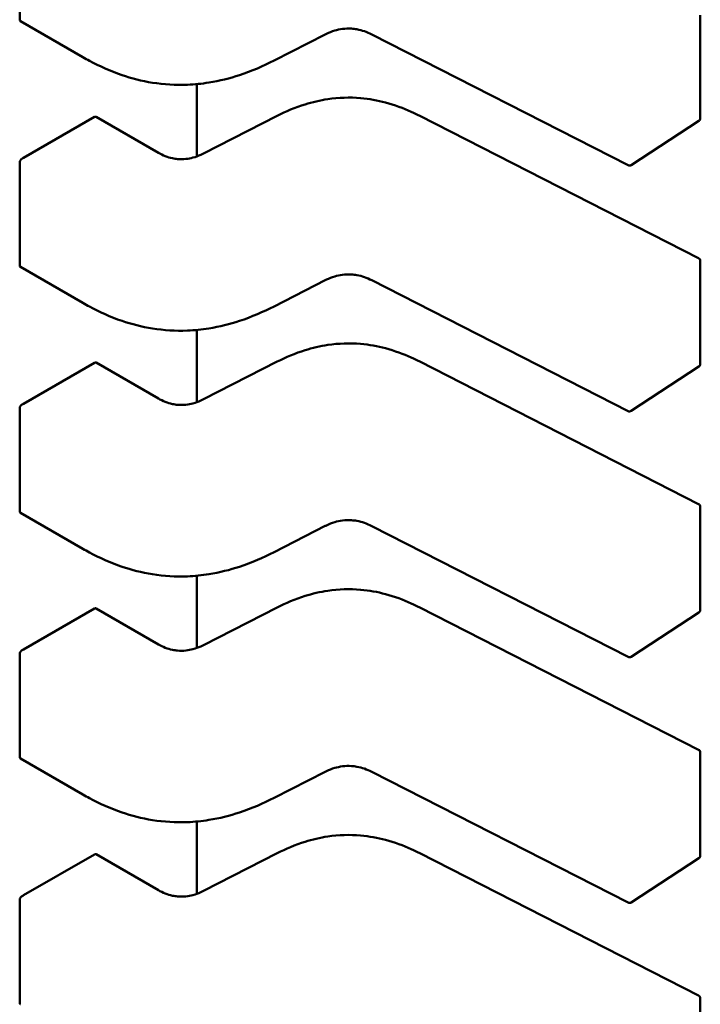
# Model space of a CAD drawing. Units: inches. Extents: x 2 to 86, y 1 to 67.
# Drawn here: x 28.1 to 28.1, y 58.2 to 58.2 of the extents above; entities that cross this region are included whole.
import ezdxf

# ---------------------------------------------------------------- set-up
doc = ezdxf.new("R2010")
doc.units = ezdxf.units.IN
doc.header["$LTSCALE"] = 4
doc.header["$MEASUREMENT"] = 0
doc.layers.add('Visible (ANSI)', color=7, linetype='Continuous', lineweight=50)

msp = doc.modelspace()

# ---------------------------------------------------------------- linework, layer by layer
at = {"layer": 'Visible (ANSI)'}
for p, q in [((28.08219434356434, 58.21196072127607), (28.0821943436201, 58.20656027141726)), ((28.11777957188067, 58.20680016632633), (28.11777957193644, 58.20139971646752)), ((28.08223210748938, 58.2064852079715), (28.08549974876319, 58.20459863444744)), ((28.09549281993926, 58.20442115508377), (28.0981743379606, 58.20579086475635)), ((28.1005997827987, 58.20579030186608), (28.11400256871766, 58.1989442076494)), ((28.0954928199395, 58.2044211550833), (28.09549277124224, 58.2044211302453)), ((28.0914501781152, 58.19940645348694), (28.09145017807614, 58.20318862557322)), ((28.08610754721735, 58.20147153866103), (28.08240058303715, 58.19933132189373)), ((28.08944331270633, 58.19959953062276), (28.08618401205717, 58.20148128868503)), ((28.09566262919441, 58.2015313120778), (28.09180165334385, 58.19955913962696)), ((28.11769372772998, 58.19408219619354), (28.10311038969733, 58.20153131212876)), ((28.11416026835061, 58.19895256854202), (28.11770815522296, 58.20126783354016)), ((28.08219434369713, 58.19910250732652), (28.0821943437529, 58.19370205746772)), ((28.11777957201346, 58.19394195237679), (28.11777957206923, 58.18854150251798)), ((28.08223210762217, 58.19362699402196), (28.08549974889599, 58.19174042049789)), ((28.09549282007205, 58.19156294113424), (28.09817433809339, 58.19293265080681)), ((28.10059978293149, 58.19293208791653), (28.11400256885045, 58.18608599369985)), ((28.09549282007229, 58.19156294113376), (28.09549277137503, 58.19156291629576)), ((28.09145017824798, 58.1865482395374), (28.09145017820893, 58.19033041162368)), ((28.08610754735014, 58.18861332471149), (28.08240058316994, 58.18647310794418)), ((28.08944331283912, 58.18674131667322), (28.08618401218997, 58.18862307473549)), ((28.0956626293272, 58.18867309812825), (28.09180165347664, 58.18670092567742)), ((28.11769372786276, 58.18122398224399), (28.10311038983012, 58.18867309817921)), ((28.11416026848341, 58.18609435459248), (28.11770815535574, 58.18840961959061)), ((28.08219434382992, 58.18624429337698), (28.08219434388569, 58.18084384351816)), ((28.11777957214625, 58.18108373842724), (28.11777957220203, 58.17568328856843)), ((28.08223210775496, 58.18076878007241), (28.08549974902878, 58.17888220654836)), ((28.09549282020484, 58.17870472718468), (28.09817433822618, 58.18007443685727)), ((28.10059978306428, 58.18007387396699), (28.11400256898324, 58.17322777975031)), ((28.09549282020509, 58.17870472718421), (28.09549277150781, 58.17870470234621)), ((28.09145017838078, 58.17369002558786), (28.09145017834172, 58.17747219767413)), ((28.08610754748293, 58.17575511076195), (28.08240058330273, 58.17361489399463)), ((28.08944331297191, 58.17388310272367), (28.08618401232275, 58.17576486078595)), ((28.09566262945999, 58.17581488417871), (28.09180165360944, 58.17384271172787)), ((28.11769372799556, 58.16836576829445), (28.10311038996291, 58.17581488422967)), ((28.11416026861619, 58.17323614064293), (28.11770815548854, 58.17555140564106)), ((28.08219434396271, 58.17338607942744), (28.08219434401848, 58.16798562956863)), ((28.08223210788775, 58.16791056612287), (28.08549974916157, 58.16602399259881)), ((28.11777957227904, 58.1682255244777), (28.11777957233481, 58.16282507461888)), ((28.09549282033763, 58.16584651323515), (28.09817433835898, 58.16721622290772)), ((28.10059978319707, 58.16721566001745), (28.11400256911603, 58.16036956580077)), ((28.09549282033787, 58.16584651323466), (28.09549277164061, 58.16584648839668)), ((28.09145017851357, 58.16083181163833), (28.0914501784745, 58.16461398372459)), ((28.08610754761572, 58.1628968968124), (28.08240058343552, 58.16075668004509)), ((28.0894433131047, 58.16102488877412), (28.08618401245555, 58.1629066468364)), ((28.09566262959278, 58.16295667022917), (28.09180165374222, 58.16098449777833)), ((28.11769372812835, 58.15550755434491), (28.1031103900957, 58.16295667028012)), ((28.11416026874898, 58.16037792669339), (28.11770815562132, 58.16269319169152)), ((28.08219434409549, 58.16052786547789), (28.08219434415127, 58.15512741561909)), ((28.11777957241183, 58.15536731052816), (28.1177795724676, 58.14996686066935))]:
    msp.add_line(p, q, dxfattribs=at)
for centre, radius, start, end in [((28.11762209162148, 58.2013997164659), 0.0001574803149615, 303.1274928201024, 0), ((28.11407420474915, 58.19908445146778), 0.0001574803149686, 242.9422203442539, 303.1274928212869), ((28.11762209169849, 58.19394195237514), 0.000157480314968, 0, 62.9422203533568), ((28.11762209175427, 58.18854150251636), 0.0001574803149615, 303.1274928201024, 0), ((28.11407420488194, 58.18622623751824), 0.0001574803149686, 242.9422203442539, 303.1274928212869), ((28.11762209183129, 58.1810837384256), 0.0001574803149681, 0, 62.9422203533568), ((28.11762209188706, 58.17568328856683), 0.0001574803149615, 303.1274928218071, 0), ((28.11407420501473, 58.17336802356869), 0.0001574803149686, 242.9422203424411, 303.1274928212869), ((28.11762209196407, 58.16822552447606), 0.0001574803149681, 0, 62.9422203533568), ((28.11762209201985, 58.16282507461727), 0.0001574803149615, 303.1274928201024, 0), ((28.11407420514753, 58.16050980961914), 0.0001574803149686, 242.9422203442539, 303.1274928212869), ((28.11762209209686, 58.15536731052651), 0.0001574803149681, 0, 62.9422203533568)]:
    msp.add_arc(centre, radius, start, end, dxfattribs=at)
for centre, major_axis, ratio, start_param, end_param in [((28.08499399323159, 58.20211444933913), (-0.0015748031490901, -1.62635e-11), 0.5773502623047002, 2.356194484246463, 2.356689540597777), ((28.0812870290511, 58.19997423257199), (-0.0015748031495235, -1.62635e-11), 0.5773502623047008, 2.285579645975042, 2.356194484221621), ((28.08499399336437, 58.18925623538958), (-0.0015748031490901, -1.62635e-11), 0.5773502623047002, 2.356194484246463, 2.356689540597777), ((28.0812870291839, 58.18711601862246), (-0.0015748031495235, -1.62635e-11), 0.5773502623047008, 2.285579645975042, 2.356194484221621), ((28.08499399349717, 58.17639802144004), (-0.0015748031490901, -1.62635e-11), 0.5773502623047002, 2.356194484246463, 2.356689540597777), ((28.08128702931668, 58.17425780467292), (-0.0015748031495235, -1.62635e-11), 0.5773502623047008, 2.285579645975042, 2.356194484221621), ((28.08499399362995, 58.16353980749049), (-0.0015748031490901, -1.62635e-11), 0.5773502623047002, 2.356194484246463, 2.356689540597777), ((28.08128702944947, 58.16139959072337), (-0.0015748031495235, -1.62635e-11), 0.5773502623047008, 2.285579645975042, 2.356194484221621)]:
    msp.add_ellipse(centre, major_axis=major_axis, ratio=ratio, start_param=start_param, end_param=end_param, dxfattribs=at)
for points, knots in [([(28.0821943436201, 58.20656027141726), (28.08219434362028, 58.20654408620142), (28.08219765259045, 58.20652817751742), (28.08221090328705, 58.20650198911585), (28.08222083899472, 58.2064917138399), (28.08223210748903, 58.2064852079717)], [0.0015097385975654, 0.0015097385975654, 0.0015097385975654, 0.0015097385975654, 0.0016985503864006, 0.0016985503864006, 0.0018873621752358, 0.0018873621752358, 0.0018873621782316, 0.0018873621782316]), ([(28.10059989234301, 58.20579024609549), (28.10048064281403, 58.20585075789357), (28.10035347690467, 58.20590702625175), (28.10009348142397, 58.20599744112797), (28.09996052405615, 58.20603331091061), (28.09973181198111, 58.20607434935684), (28.09963863368482, 58.20608609069495), (28.09938704785307, 58.20610293389004), (28.09922373089523, 58.20609692432654), (28.09893018472365, 58.20605833785617), (28.09879500562333, 58.20602874802786), (28.0985152464814, 58.20594520510741), (28.09837243742235, 58.20588699338362), (28.09821773654056, 58.20581258395091), (28.09819585005715, 58.20580176415152), (28.09817420349288, 58.20579079634818)], [0, 0, 0, 0, 0.0015326988423527, 0.0015326988423527, 0.0029208191884035, 0.0029208191884035, 0.0038225429725324, 0.0038225429725324, 0.0053345461551422, 0.0053345461551422, 0.0066960906520182, 0.0066960906520182, 0.0083609722960456, 0.0083609722960456, 0.0086390375782298, 0.0086390375782298, 0.0086390375782298, 0.0086390375782298]), ([(28.09549277124297, 58.20442113024503), (28.09493257535161, 58.20413582137947), (28.09433008801816, 58.20387294336402), (28.09317902460504, 58.20349600423266), (28.09264352579063, 58.20336005985687), (28.09172124783976, 58.20321056267644), (28.09134166620311, 58.20317139932739), (28.0903507973092, 58.20313119418521), (28.08972519189629, 58.20316954423678), (28.08857869686912, 58.20335340174866), (28.08804244102182, 58.2034927581499), (28.08692989130868, 58.20387072518457), (28.08636288074397, 58.20412828245284), (28.08572533407354, 58.20447083108014), (28.08561165913118, 58.20453420109078), (28.0854998031009, 58.20459860311885)], [0, 0, 0, 0, 0.0070933233214161, 0.0070933233214161, 0.012576079891736, 0.012576079891736, 0.0162106313532993, 0.0162106313532993, 0.0220368666480251, 0.0220368666480251, 0.0275351084893227, 0.0275351084893227, 0.0343001740866226, 0.0343001740866226, 0.0357990728162693, 0.0357990728162693, 0.0357990728162693, 0.0357990728162693]), ([(28.09566283098265, 58.20153141452766), (28.09611131940823, 58.20175773141698), (28.0965934285096, 58.20196712219579), (28.09749317110246, 58.2022484740923), (28.09789533176981, 58.20234284382379), (28.09886233600782, 58.2024865253575), (28.09945472697148, 58.20250748694756), (28.10046658109034, 58.20241737734226), (28.10090710803299, 58.20233728494244), (28.10180039045588, 58.20210061870333), (28.1022505348459, 58.20193152521713), (28.10281873136332, 58.20167502534371), (28.102965977993, 58.20160418599589), (28.1031101879087, 58.20153141457787)], [0, 0, 0, 0, 0.0056513784821658, 0.0056513784821658, 0.0097180392766053, 0.0097180392766053, 0.0151542798343668, 0.0151542798343668, 0.019466932256337, 0.019466932256337, 0.0244937578850521, 0.0244937578850521, 0.0263109392602168, 0.0263109392602168, 0.0263109392602168, 0.0263109392602168]), ([(28.08618401205717, 58.20148128868503), (28.08617483608313, 58.20148658642919), (28.08616307466582, 58.20148881984668), (28.08613670181303, 58.20148549443704), (28.08612208374444, 58.20147993948502), (28.08610809835297, 58.20147185701689)], [0.0003769610276394, 0.0003769610276394, 0.0003769610276394, 0.0003769610276394, 0.0005654405031, 0.0005654405031, 0.0007539224314535, 0.0007539224314535, 0.0007539224314535, 0.0007539224314535]), ([(28.08944315192886, 58.19959962306913), (28.08955558061283, 58.19953524088028), (28.08967618614439, 58.19947471322476), (28.08992473875251, 58.19937685138515), (28.09005250852626, 58.19933754630594), (28.09027062241929, 58.19929219715677), (28.09035732897791, 58.19927896461084), (28.09059010875425, 58.19925769538385), (28.09074161891656, 58.1992597220346), (28.09101337399424, 58.19928932839808), (28.09113824178514, 58.19931352453796), (28.09139877646037, 58.19938388302179), (28.09153281559794, 58.19943433847367), (28.09170681216508, 58.19951240995918), (28.09175487148106, 58.19953548364173), (28.09180182060122, 58.19955922463243)], [0, 0, 0, 0, 0.0015336000687756, 0.0015336000687756, 0.0029051319174596, 0.0029051319174596, 0.0037537422016992, 0.0037537422016992, 0.0051524639224813, 0.0051524639224813, 0.0063919569257349, 0.0063919569257349, 0.0079145294679164, 0.0079145294679164, 0.0085170697945218, 0.0085170697945218, 0.0085170697945218, 0.0085170697945218]), ([(28.08231923974647, 58.19928756283647), (28.08230421432556, 58.19928003403522), (28.08228792060223, 58.19926894122486), (28.08225745917162, 58.19924165971174), (28.08224329749383, 58.19922546627639), (28.08222076240179, 58.19919288248606), (28.08221085454515, 58.19917431749442), (28.08219764220139, 58.19913721195202), (28.08219434369696, 58.19911866678321), (28.08219434369713, 58.19910250732652)], [0.0007537158878174, 0.0007537158878174, 0.0007537158878174, 0.0007537158878174, 0.0009432159523448, 0.0009432159523448, 0.0011327160168721, 0.0011327160168721, 0.0013212273072182, 0.0013212273072182, 0.0015097385975642, 0.0015097385975642, 0.0015097385975642, 0.0015097385975642]), ([(28.0821943437529, 58.19370205746772), (28.08219434375306, 58.19368589801103), (28.08219764225786, 58.19367001075043), (28.08221085460227, 58.19364384522073), (28.0822207624592, 58.19363357136099), (28.0822320362018, 58.19362703529953), (28.08223207189951, 58.19362701464902), (28.08223210762572, 58.19362699402758)], [0.001509738852858, 0.001509738852858, 0.001509738852858, 0.001509738852858, 0.0016982501432042, 0.0016982501432042, 0.0018867614335504, 0.0018867614335504, 0.001887359760154, 0.001887359760154, 0.001887359760154, 0.001887359760154]), ([(28.1005998924758, 58.19293203214595), (28.10048064294682, 58.19299254394403), (28.10035347703746, 58.19304881230221), (28.10009348155675, 58.19313922717843), (28.09996052418893, 58.19317509696106), (28.09973181211389, 58.1932161354073), (28.0996386338176, 58.19322787674541), (28.09938704798585, 58.1932447199405), (28.09922373102802, 58.19323871037699), (28.09893018485644, 58.19320012390662), (28.09879500575611, 58.1931705340783), (28.09851524661419, 58.19308699115786), (28.09837243755513, 58.19302877943407), (28.09821773667334, 58.19295437000137), (28.09819585018993, 58.19294355020197), (28.09817420362567, 58.19293258239864)], [0, 0, 0, 0, 0.0015326988423818, 0.0015326988423818, 0.0029208191884393, 0.0029208191884393, 0.0038225429725697, 0.0038225429725697, 0.005334546155164, 0.005334546155164, 0.0066960906520412, 0.0066960906520412, 0.0083609722960663, 0.0083609722960663, 0.008639037578234, 0.008639037578234, 0.008639037578234, 0.008639037578234]), ([(28.09549277137576, 58.19156291629549), (28.09493257548441, 58.19127760742992), (28.09433008815096, 58.19101472941448), (28.09317902473784, 58.19063779028312), (28.09264352592343, 58.19050184590733), (28.09172124797255, 58.19035234872689), (28.0913416663359, 58.19031318537785), (28.090350797442, 58.19027298023566), (28.08972519202909, 58.19031133028722), (28.08857869700191, 58.19049518779912), (28.0880424411546, 58.19063454420035), (28.08692989144147, 58.19101251123503), (28.08636288087676, 58.19127006850331), (28.08572533420632, 58.1916126171306), (28.08561165926397, 58.19167598714124), (28.08549980323369, 58.1917403891693)], [0, 0, 0, 0, 0.0070933233213829, 0.0070933233213829, 0.0125760798917257, 0.0125760798917257, 0.0162106313532891, 0.0162106313532891, 0.0220368666480266, 0.0220368666480266, 0.0275351084893168, 0.0275351084893168, 0.034300174086629, 0.034300174086629, 0.0357990728162705, 0.0357990728162705, 0.0357990728162705, 0.0357990728162705]), ([(28.09566283111544, 58.18867320057812), (28.09611131954102, 58.18889951746744), (28.0965934286424, 58.18910890824625), (28.09749317123526, 58.18939026014276), (28.09789533190262, 58.18948462987425), (28.09886233614062, 58.18962831140794), (28.09945472710428, 58.18964927299802), (28.10046658122314, 58.18955916339271), (28.10090710816579, 58.18947907099289), (28.10180039058868, 58.18924240475378), (28.1022505349787, 58.18907331126759), (28.10281873149612, 58.18881681139416), (28.10296597812579, 58.18874597204635), (28.10311018804148, 58.18867320062834)], [0, 0, 0, 0, 0.0056513784822045, 0.0056513784822045, 0.0097180392766482, 0.0097180392766482, 0.0151542798343895, 0.0151542798343895, 0.0194669322563564, 0.0194669322563564, 0.0244937578850804, 0.0244937578850804, 0.0263109392602166, 0.0263109392602166, 0.0263109392602166, 0.0263109392602166]), ([(28.08618401219011, 58.18862307473541), (28.0861748361754, 58.18862837250984), (28.08616307466427, 58.18863060592343), (28.08613670176751, 58.18862728042173), (28.08612208378596, 58.18862172548274), (28.08610809848575, 58.18861364306735)], [0.0003769610348217, 0.0003769610348217, 0.0003769610378083, 0.0003769610378083, 0.000565441733144, 0.000565441733144, 0.0007539224314663, 0.0007539224314663, 0.0007539224314663, 0.0007539224314663]), ([(28.08944315206165, 58.18674140911959), (28.08955558074562, 58.18667702693074), (28.08967618627719, 58.18661649927521), (28.08992473888531, 58.18651863743561), (28.09005250865905, 58.18647933235638), (28.09027062255209, 58.18643398320721), (28.0903573291107, 58.18642075066129), (28.09059010888704, 58.18639948143431), (28.09074161904936, 58.18640150808504), (28.09101337412704, 58.18643111444854), (28.09113824191794, 58.18645531058841), (28.09139877659316, 58.18652566907225), (28.09153281573073, 58.18657612452413), (28.09170681229787, 58.18665419600964), (28.09175487161385, 58.18667726969218), (28.09180182073401, 58.18670101068289)], [0, 0, 0, 0, 0.0015336000687972, 0.0015336000687972, 0.0029051319174713, 0.0029051319174713, 0.0037537422017068, 0.0037537422017068, 0.0051524639224889, 0.0051524639224889, 0.0063919569257414, 0.0063919569257414, 0.0079145294679225, 0.0079145294679225, 0.0085170697945204, 0.0085170697945204, 0.0085170697945204, 0.0085170697945204]), ([(28.08231923987925, 58.18642934888693), (28.08230423827539, 58.18642183201972), (28.08228796918811, 58.1864107607105), (28.08225754672606, 58.18638353395196), (28.08224339934072, 58.18636737380161), (28.08222083920289, 58.18633480469331), (28.08221090349551, 58.18631621427898), (28.08219765279957, 58.18627905355313), (28.08219434382975, 58.18626047859282), (28.08219434382992, 58.18624429337698)], [0.000753715905439, 0.000753715905439, 0.000753715905439, 0.000753715905439, 0.0009429155903129, 0.0009429155903129, 0.0011321152751868, 0.0011321152751868, 0.0013209270640219, 0.0013209270640219, 0.0015097388528569, 0.0015097388528569, 0.0015097388528569, 0.0015097388528569]), ([(28.08219434388569, 58.18084384351816), (28.08219434388586, 58.18082765830233), (28.08219765285604, 58.18081174961832), (28.08221090355263, 58.18078556121676), (28.0822208392603, 58.18077528594082), (28.0822321077546, 58.18076878007262)], [0.0015097385975655, 0.0015097385975655, 0.0015097385975655, 0.0015097385975655, 0.0016985503864007, 0.0016985503864007, 0.0018873621752359, 0.0018873621752359, 0.0018873621782322, 0.0018873621782322]), ([(28.10059989260859, 58.18007381819641), (28.10048064307961, 58.18013432999449), (28.10035347717026, 58.18019059835266), (28.10009348168956, 58.18028101322887), (28.09996052432174, 58.18031688301152), (28.0997318122467, 58.18035792145775), (28.0996386339504, 58.18036966279585), (28.09938704811865, 58.18038650599095), (28.09922373116081, 58.18038049642745), (28.09893018498923, 58.18034190995708), (28.09879500588891, 58.18031232012877), (28.09851524674699, 58.18022877720832), (28.09837243768793, 58.18017056548453), (28.09821773680614, 58.18009615605184), (28.09819585032272, 58.18008533625244), (28.09817420375846, 58.18007436844909)], [0, 0, 0, 0, 0.0015326988423397, 0.0015326988423397, 0.0029208191883826, 0.0029208191883826, 0.0038225429725215, 0.0038225429725215, 0.0053345461551342, 0.0053345461551342, 0.0066960906520045, 0.0066960906520045, 0.0083609722960264, 0.0083609722960264, 0.0086390375782342, 0.0086390375782342, 0.0086390375782342, 0.0086390375782342]), ([(28.09549277150856, 58.17870470234595), (28.0949325756172, 58.17841939348038), (28.09433008828375, 58.17815651546494), (28.09317902487064, 58.17777957633358), (28.09264352605623, 58.1776436319578), (28.09172124810535, 58.17749413477735), (28.0913416664687, 58.1774549714283), (28.09035079757479, 58.17741476628611), (28.08972519216189, 58.17745311633769), (28.08857869713471, 58.17763697384957), (28.0880424412874, 58.1777763302508), (28.08692989157427, 58.17815429728548), (28.08636288100956, 58.17841185455375), (28.08572533433912, 58.17875440318104), (28.08561165939677, 58.17881777319169), (28.08549980336648, 58.17888217521975)], [0, 0, 0, 0, 0.0070933233213595, 0.0070933233213595, 0.0125760798916823, 0.0125760798916823, 0.0162106313532595, 0.0162106313532595, 0.022036866647996, 0.022036866647996, 0.0275351084892945, 0.0275351084892945, 0.0343001740865809, 0.0343001740865809, 0.0357990728162739, 0.0357990728162739, 0.0357990728162739, 0.0357990728162739]), ([(28.09566283124823, 58.17581498662857), (28.0961113196738, 58.17604130351789), (28.09659342877518, 58.1762506942967), (28.09749317136803, 58.17653204619321), (28.09789533203538, 58.1766264159247), (28.0988623362734, 58.17677009745841), (28.09945472723705, 58.17679105904847), (28.10046658135592, 58.17670094944317), (28.10090710829858, 58.17662085704334), (28.10180039072145, 58.17638419080424), (28.10225053511148, 58.17621509731805), (28.1028187316289, 58.17595859744461), (28.10296597825858, 58.17588775809681), (28.10311018817428, 58.17581498667879)], [0, 0, 0, 0, 0.005651378482142, 0.005651378482142, 0.0097180392765902, 0.0097180392765902, 0.015154279834356, 0.015154279834356, 0.0194669322563273, 0.0194669322563273, 0.0244937578850391, 0.0244937578850391, 0.0263109392602163, 0.0263109392602163, 0.0263109392602163, 0.0263109392602163]), ([(28.08618401232275, 58.17576486078595), (28.08617483634871, 58.17577015853011), (28.0861630749314, 58.17577239194758), (28.08613670207862, 58.17576906653795), (28.08612208401002, 58.17576351158593), (28.08610809861855, 58.1757554291178)], [0.0003769610276375, 0.0003769610276375, 0.0003769610276375, 0.0003769610276375, 0.0005654405031001, 0.0005654405031001, 0.0007539224314536, 0.0007539224314536, 0.0007539224314536, 0.0007539224314536]), ([(28.08231924001204, 58.17357113493738), (28.08230421459113, 58.17356360613615), (28.0822879208678, 58.17355251332577), (28.08225745943719, 58.17352523181265), (28.08224329775941, 58.1735090383773), (28.08222076266737, 58.17347645458697), (28.08221085481073, 58.17345788959535), (28.08219764246698, 58.17342078405294), (28.08219434396254, 58.17340223888412), (28.08219434396271, 58.17338607942744)], [0.0007537158878174, 0.0007537158878174, 0.0007537158878174, 0.0007537158878174, 0.0009432159523447, 0.0009432159523447, 0.0011327160168721, 0.0011327160168721, 0.0013212273072181, 0.0013212273072181, 0.0015097385975642, 0.0015097385975642, 0.0015097385975642, 0.0015097385975642]), ([(28.08944315219444, 58.17388319517004), (28.0895555808784, 58.17381881298119), (28.08967618640997, 58.17375828532567), (28.0899247390181, 58.17366042348607), (28.09005250879184, 58.17362111840685), (28.09027062268487, 58.17357576925768), (28.09035732924348, 58.17356253671176), (28.09059010901983, 58.17354126748477), (28.09074161918214, 58.1735432941355), (28.09101337425982, 58.17357290049899), (28.09113824205072, 58.17359709663886), (28.09139877672595, 58.17366745512271), (28.09153281586351, 58.17371791057458), (28.09170681243065, 58.17379598206009), (28.09175487174664, 58.17381905574264), (28.0918018208668, 58.17384279673334)], [0, 0, 0, 0, 0.001533600068774, 0.001533600068774, 0.0029051319174495, 0.0029051319174495, 0.0037537422016875, 0.0037537422016875, 0.005152463922468, 0.005152463922468, 0.0063919569257287, 0.0063919569257287, 0.0079145294679015, 0.0079145294679015, 0.0085170697945191, 0.0085170697945191, 0.0085170697945191, 0.0085170697945191]), ([(28.08219434401848, 58.16798562956863), (28.08219434401864, 58.16796947011194), (28.08219764252344, 58.16795358285134), (28.08221085486785, 58.16792741732164), (28.08222076272477, 58.1679171434619), (28.08223203646738, 58.16791060740044), (28.08223207216509, 58.16791058674993), (28.0822321078913, 58.16791056612849)], [0.0015097385975656, 0.0015097385975656, 0.0015097385975656, 0.0015097385975656, 0.0016982498879117, 0.0016982498879117, 0.0018867611782579, 0.0018867611782579, 0.0018873595048632, 0.0018873595048632, 0.0018873595048632, 0.0018873595048632]), ([(28.10059989274138, 58.16721560424686), (28.1004806432124, 58.16727611604495), (28.10035347730304, 58.16733238440312), (28.10009348182234, 58.16742279927934), (28.09996052445452, 58.16745866906198), (28.09973181237948, 58.16749970750821), (28.09963863408319, 58.16751144884632), (28.09938704825144, 58.16752829204141), (28.0992237312936, 58.16752228247791), (28.09893018512202, 58.16748369600754), (28.09879500602169, 58.16745410617922), (28.09851524687977, 58.16737056325878), (28.09837243782072, 58.167312351535), (28.09821773693893, 58.16723794210228), (28.09819585045552, 58.16722712230288), (28.09817420389125, 58.16721615449955)], [0, 0, 0, 0, 0.0015326988423544, 0.0015326988423544, 0.0029208191884084, 0.0029208191884084, 0.003822542972538, 0.003822542972538, 0.0053345461551396, 0.0053345461551396, 0.006696090652019, 0.006696090652019, 0.0083609722960423, 0.0083609722960423, 0.0086390375782349, 0.0086390375782349, 0.0086390375782349, 0.0086390375782349]), ([(28.09549277164134, 58.1658464883964), (28.09493257575001, 58.16556117953084), (28.09433008841656, 58.1652983015154), (28.09317902500347, 58.16492136238405), (28.09264352618905, 58.16478541800826), (28.09172124823818, 58.16463592082782), (28.09134166660152, 58.16459675747877), (28.09035079770761, 58.16455655233657), (28.08972519229469, 58.16459490238814), (28.08857869726751, 58.16477875990002), (28.08804244142022, 58.16491811630125), (28.08692989170707, 58.16529608333592), (28.08636288114237, 58.16555364060421), (28.08572533447192, 58.16589618923149), (28.08561165952956, 58.16595955924215), (28.08549980349927, 58.16602396127021)], [0, 0, 0, 0, 0.0070933233212057, 0.0070933233212057, 0.0125760798915696, 0.0125760798915696, 0.0162106313531674, 0.0162106313531674, 0.0220368666479443, 0.0220368666479443, 0.0275351084892303, 0.0275351084892303, 0.0343001740865031, 0.0343001740865031, 0.0357990728162725, 0.0357990728162725, 0.0357990728162725, 0.0357990728162725]), ([(28.09566283138101, 58.16295677267902), (28.09611131980659, 58.16318308956834), (28.09659342890796, 58.16339248034716), (28.09749317150081, 58.16367383224365), (28.09789533216817, 58.16376820197515), (28.09886233640618, 58.16391188350887), (28.09945472736984, 58.16393284509892), (28.1004665814887, 58.16384273549363), (28.10090710843136, 58.1637626430938), (28.10180039085424, 58.1635259768547), (28.10225053524426, 58.16335688336851), (28.10281873176169, 58.16310038349507), (28.10296597839137, 58.16302954414726), (28.10311018830706, 58.16295677272925)], [0, 0, 0, 0, 0.0056513784821089, 0.0056513784821089, 0.0097180392765647, 0.0097180392765647, 0.0151542798343256, 0.0151542798343256, 0.019466932256301, 0.019466932256301, 0.0244937578850142, 0.0244937578850142, 0.0263109392602166, 0.0263109392602166, 0.0263109392602166, 0.0263109392602166]), ([(28.08618401245569, 58.16290664683632), (28.08617483644098, 58.16291194461075), (28.08616307492984, 58.16291417802434), (28.08613670203309, 58.16291085252265), (28.08612208405154, 58.16290529758365), (28.08610809875134, 58.16289721516826)], [0.0003769610348217, 0.0003769610348217, 0.0003769610378081, 0.0003769610378081, 0.0005654417331439, 0.0005654417331439, 0.0007539224314662, 0.0007539224314662, 0.0007539224314662, 0.0007539224314662]), ([(28.08231924014484, 58.16071292098783), (28.08230423854097, 58.16070540412063), (28.08228796945369, 58.16069433281143), (28.08225754699164, 58.16066710605288), (28.0822433996063, 58.16065094590253), (28.08222083946847, 58.16061837679422), (28.08221090376109, 58.1605997863799), (28.08219765306515, 58.16056262565404), (28.08219434409533, 58.16054405069373), (28.08219434409549, 58.16052786547789)], [0.000753715905439, 0.000753715905439, 0.000753715905439, 0.000753715905439, 0.0009429155903128, 0.0009429155903128, 0.0011321152751867, 0.0011321152751867, 0.0013209270640218, 0.0013209270640218, 0.0015097388528569, 0.0015097388528569, 0.0015097388528569, 0.0015097388528569]), ([(28.08944315232723, 58.1610249812205), (28.0895555810112, 58.16096059903165), (28.08967618654277, 58.16090007137612), (28.08992473915089, 58.16080220953651), (28.09005250892463, 58.16076290445731), (28.09027062281766, 58.16071755530813), (28.09035732937628, 58.1607043227622), (28.09059010915262, 58.16068305353522), (28.09074161931493, 58.16068508018596), (28.09101337439261, 58.16071468654945), (28.09113824218351, 58.16073888268933), (28.09139877685873, 58.16080924117316), (28.0915328159963, 58.16085969662504), (28.09170681256344, 58.16093776811054), (28.09175487187943, 58.16096084179309), (28.09180182099959, 58.1609845827838)], [0, 0, 0, 0, 0.001533600068783, 0.001533600068783, 0.0029051319174571, 0.0029051319174571, 0.0037537422016899, 0.0037537422016899, 0.0051524639224653, 0.0051524639224653, 0.006391956925719, 0.006391956925719, 0.007914529467883, 0.007914529467883, 0.0085170697945198, 0.0085170697945198, 0.0085170697945198, 0.0085170697945198]), ([(28.08219434415127, 58.15512741561909), (28.08219434415144, 58.15511123040324), (28.08219765312161, 58.15509532171923), (28.08221090381821, 58.15506913331767), (28.08222083952589, 58.15505885804173), (28.08223210802018, 58.15505235217353)], [0.0015097385975655, 0.0015097385975655, 0.0015097385975655, 0.0015097385975655, 0.0016985503864007, 0.0016985503864007, 0.0018873621752359, 0.0018873621752359, 0.0018873621782333, 0.0018873621782333])]:
    msp.add_open_spline(points, degree=3, knots=knots, dxfattribs=at)
for points, weights in [([(28.08549980310083, 58.20459860311887), (28.08549977592265, 58.20459861876693), (28.0854997487632, 58.20459863444744)], [0.8535534921083524, 0.8535533905573774, 0.8535533905565001]), ([(28.09566283098304, 58.2015314145274), (28.09566272996245, 58.20153136355024), (28.09566262919421, 58.20153131207819)], [0.8537636718854299, 0.8537458752240691, 0.853729584714005]), ([(28.10311018790869, 58.20153141457787), (28.10311028892919, 58.20153136360076), (28.10311038969733, 58.20153131212876)], [0.8537636755075272, 0.8537458788703645, 0.8537295883816373]), ([(28.08549980323363, 58.19174038916931), (28.08549977605544, 58.19174040481738), (28.08549974889599, 58.1917404204979)], [0.853553492108352, 0.8535533905573778, 0.8535533905564999]), ([(28.09566283111583, 58.18867320057786), (28.09566273009524, 58.18867314960069), (28.095662629327, 58.18867309812865)], [0.8537636718854987, 0.8537458752240678, 0.853729584713945]), ([(28.10311018804148, 58.18867320062834), (28.10311028906197, 58.18867314965122), (28.10311038983013, 58.18867309817921)], [0.8537636755075066, 0.853745878870356, 0.8537295883816391]), ([(28.08549980336641, 58.17888217521978), (28.08549977618823, 58.17888219086784), (28.08549974902878, 58.17888220654836)], [0.8535534921083526, 0.8535533905573778, 0.8535533905564999]), ([(28.09566283124862, 58.1758149866283), (28.09566273022803, 58.17581493565115), (28.09566262945979, 58.1758148841791)], [0.8537636718854583, 0.8537458752240489, 0.8537295847139441]), ([(28.10311018817427, 58.17581498667878), (28.10311028919477, 58.17581493570168), (28.10311038996291, 58.17581488422967)], [0.8537636755075086, 0.8537458788703812, 0.8537295883816838]), ([(28.08549980349921, 58.16602396127024), (28.08549977632102, 58.16602397691831), (28.08549974916157, 58.16602399259881)], [0.8535534921083519, 0.8535533905573771, 0.8535533905564999]), ([(28.09566283138141, 58.16295677267877), (28.09566273036082, 58.16295672170161), (28.09566262959257, 58.16295667022956)], [0.8537636718854447, 0.8537458752240841, 0.85372958471402]), ([(28.10311018830706, 58.16295677272924), (28.10311028932755, 58.16295672175213), (28.10311039009571, 58.16295667028012)], [0.8537636755074963, 0.8537458788703712, 0.8537295883816755])]:
    msp.add_rational_spline(points, weights, degree=2, dxfattribs=at)

doc.saveas('drawing.dxf')
